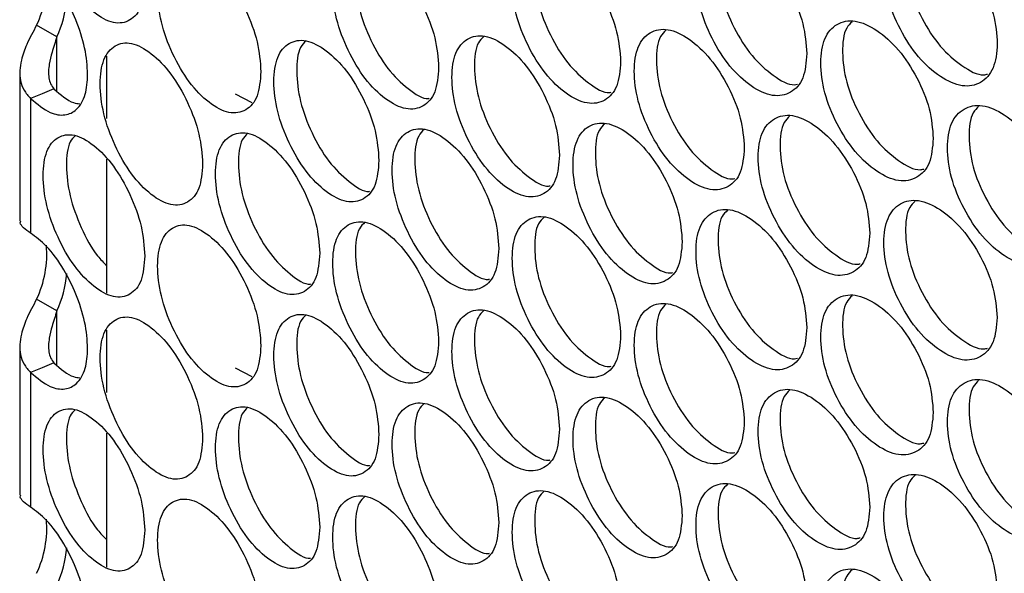
# Model space of a CAD drawing. Units: millimetres. Extents: x -487 to 1580, y -661 to 1293.
# Drawn here: x 798 to 867, y 870 to 908 of the extents above; entities that cross this region are included whole.
import ezdxf

# ---------------------------------------------------------------- set-up
doc = ezdxf.new("R2010")
doc.units = ezdxf.units.MM

msp = doc.modelspace()

# ---------------------------------------------------------------- linework, layer by layer
at = {"color": 7, "linetype": 'Continuous', "lineweight": 25}
for p, q in [((800.983, 907.137), (799.569, 907.953)), ((804.455, 901.466), (804.455, 905.794)), ((798.398, 904.654), (798.398, 894.321)), ((813.397, 903.173), (814.559, 902.581)), ((799.15, 902.843), (799.15, 893.473)), ((804.455, 889.299), (804.455, 898.62)), ((800.983, 888.046), (799.569, 888.863)), ((804.455, 882.373), (804.455, 886.702)), ((798.398, 885.563), (798.398, 875.23)), ((799.15, 883.752), (799.15, 874.382)), ((813.397, 884.08), (814.559, 883.488)), ((804.455, 870.206), (804.455, 879.527))]:
    msp.add_line(p, q, dxfattribs=at)
at = {"color": 8, "linetype": 'Continuous', "lineweight": 25}
for p, q in [((800.983, 903.37), (800.983, 907.137)), ((800.983, 884.28), (800.983, 888.046))]:
    msp.add_line(p, q, dxfattribs=at)
at = {"color": 7, "linetype": 'Continuous', "lineweight": 25, "flags": 128}
for points in [[(800.774, 903.517), (799.962, 903.18), (799.15, 902.843)], [(800.774, 884.426), (799.962, 884.089), (799.15, 883.752)]]:
    msp.add_lwpolyline(points, dxfattribs=at)
at = {"color": 7, "linetype": 'Continuous', "lineweight": 25}
for centre, radius, start, end in [((792.903, 911.109), 7.375, 334.67058, 4.75047), ((793.354, 910.569), 8.366, 335.7776, 354.2977), ((792.903, 892.018), 7.375, 334.67096, 4.75022), ((793.354, 891.479), 8.366, 335.77791, 354.29765), ((792.903, 872.927), 7.375, 334.67059, 4.75046), ((793.354, 872.388), 8.366, 335.7776, 354.2977)]:
    msp.add_arc(centre, radius, start, end, dxfattribs=at)
for points, knots in [([(807.108, 910.966), (807.06, 911.648), (806.964, 913.013), (806.117, 915.286), (804.957, 917.325), (803.555, 918.774), (802.159, 919.539), (801.001, 919.336), (800.193, 918.371), (799.948, 916.633), (800.194, 914.502), (801.001, 912.246), (802.16, 910.197), (803.555, 908.748), (804.957, 907.983), (806.117, 908.198), (806.964, 909.144), (807.06, 910.359), (807.108, 910.966)], [0, 0, 0, 0, 0.06245, 0.124925, 0.187426, 0.250005, 0.312525, 0.375083, 0.437531, 0.500013, 0.562447, 0.624943, 0.687451, 0.750021, 0.812546, 0.875099, 0.937561, 1, 1, 1, 1]), ([(858.607, 911.903), (858.66, 911.223), (858.766, 909.863), (859.698, 907.629), (860.982, 905.647), (862.541, 904.27), (864.102, 903.581), (865.404, 903.851), (866.316, 904.863), (866.593, 906.616), (866.316, 908.733), (865.404, 910.941), (864.102, 912.924), (862.541, 914.296), (860.982, 914.989), (859.698, 914.718), (858.765, 913.732), (858.66, 912.513), (858.607, 911.903)], [0, 0, 0, 0, 0.06245, 0.124926, 0.187427, 0.250004, 0.312525, 0.375083, 0.437531, 0.500013, 0.562446, 0.624943, 0.68745, 0.75002, 0.812546, 0.875099, 0.937561, 1, 1, 1, 1]), ([(853.239, 905.979), (853.187, 906.659), (853.082, 908.02), (852.159, 910.258), (850.893, 912.249), (849.364, 913.641), (847.841, 914.348), (846.576, 914.097), (845.694, 913.099), (845.426, 911.351), (845.694, 909.23), (846.576, 907.007), (847.841, 905.005), (849.364, 903.614), (850.893, 902.907), (852.159, 903.169), (853.083, 904.151), (853.187, 905.369), (853.239, 905.979)], [0, 0, 0, 0, 0.06245, 0.124926, 0.187427, 0.250004, 0.312525, 0.375083, 0.437531, 0.500013, 0.562447, 0.624943, 0.68745, 0.750021, 0.812546, 0.875099, 0.937561, 1, 1, 1, 1]), ([(847.71, 914.158), (847.574, 914.024), (847.131, 913.591), (846.983, 912.062), (847.228, 909.974), (848.113, 907.749), (849.379, 905.733), (850.878, 904.407), (852.036, 903.726), (852.512, 903.834), (852.578, 903.848)], [0, 0, 0, 0, 0.067577, 0.219036, 0.370379, 0.521795, 0.673137, 0.824552, 0.975857, 1, 1, 1, 1]), ([(815.198, 904.718), (815.149, 905.4), (815.051, 906.764), (814.19, 909.031), (813.01, 911.062), (811.585, 912.501), (810.165, 913.256), (808.988, 913.043), (808.166, 912.073), (807.917, 910.334), (808.166, 908.204), (808.988, 905.954), (810.166, 903.913), (811.585, 902.474), (813.011, 901.719), (814.19, 901.942), (815.052, 902.895), (815.149, 904.11), (815.198, 904.718)], [0, 0, 0, 0, 0.06245, 0.124925, 0.187426, 0.250004, 0.312525, 0.375083, 0.437531, 0.500013, 0.562446, 0.624943, 0.687451, 0.750021, 0.812546, 0.875099, 0.937561, 1, 1, 1, 1]), ([(827.583, 905.002), (827.533, 905.684), (827.433, 907.047), (826.551, 909.304), (825.342, 911.322), (823.881, 912.746), (822.427, 913.485), (821.22, 913.26), (820.378, 912.281), (820.122, 910.539), (820.378, 908.412), (821.22, 906.171), (822.427, 904.142), (823.881, 902.719), (825.342, 901.98), (826.551, 902.216), (827.433, 903.177), (827.533, 904.394), (827.583, 905.002)], [0, 0, 0, 0, 0.06245, 0.124926, 0.187426, 0.250004, 0.312525, 0.375083, 0.437531, 0.500013, 0.562446, 0.624943, 0.68745, 0.750021, 0.812546, 0.875099, 0.93756, 1, 1, 1, 1]), ([(822.438, 913.32), (822.3, 913.182), (821.87, 912.753), (821.724, 911.217), (821.958, 909.123), (822.803, 906.88), (824.013, 904.834), (825.44, 903.491), (826.499, 902.784), (826.913, 902.859), (826.932, 902.863)], [0, 0, 0, 0, 0.072082, 0.2256205, 0.3790391, 0.5325365, 0.6859547, 0.8394501, 0.9928313, 1, 1, 1, 1]), ([(840.265, 905.421), (840.213, 906.102), (840.111, 907.464), (839.209, 909.712), (837.971, 911.717), (836.475, 913.125), (834.987, 913.848), (833.751, 913.61), (832.888, 912.622), (832.627, 910.877), (832.888, 908.753), (833.751, 906.521), (834.987, 904.506), (836.475, 903.098), (837.971, 902.375), (839.209, 902.624), (840.112, 903.595), (840.214, 904.813), (840.265, 905.421)], [0, 0, 0, 0, 0.0624501, 0.1249254, 0.1874263, 0.2500046, 0.3125254, 0.3750827, 0.437531, 0.5000133, 0.5624461, 0.6249432, 0.6874508, 0.7500207, 0.8125452, 0.8750992, 0.93756, 1, 1, 1, 1]), ([(834.927, 913.671), (834.79, 913.535), (834.353, 913.104), (834.206, 911.571), (834.446, 909.48), (835.311, 907.246), (836.549, 905.215), (838.013, 903.881), (839.121, 903.186), (839.566, 903.278), (839.608, 903.286)], [0, 0, 0, 0, 0.069818, 0.222285, 0.374631, 0.527054, 0.6794, 0.831821, 0.98413, 1, 1, 1, 1]), ([(799.15, 902.843), (799.612, 902.466), (800.45, 901.783), (801.565, 901.624), (802.434, 902.023), (803.009, 903.01), (803.168, 904.549), (802.993, 906.344), (802.37, 908.285), (801.451, 910.134), (800.331, 911.687), (799.522, 912.287), (799.15, 912.564)], [0, 0, 0, 0, 0.115597, 0.209235, 0.302435, 0.406926, 0.499616, 0.602084, 0.704073, 0.797083, 0.906429, 1, 1, 1, 1]), ([(860.122, 912.657), (860.175, 911.977), (860.28, 910.616), (861.209, 908.388), (862.497, 906.391), (864.032, 905.075), (865.239, 904.406), (865.747, 904.53), (865.836, 904.552)], [0, 0, 0, 0, 0.1918452, 0.3836702, 0.5754428, 0.7673561, 0.9590898, 1, 1, 1, 1]), ([(799.569, 907.953), (799.326, 907.512), (798.882, 906.709), (798.507, 905.625), (798.373, 904.788), (798.424, 904.083), (798.656, 903.407), (798.982, 903.034), (799.15, 902.843)], [0, 0, 0, 0, 0.23828, 0.4334238, 0.5664624, 0.7045004, 0.848676, 1, 1, 1, 1]), ([(848.882, 899.413), (848.83, 900.094), (848.726, 901.455), (847.81, 903.696), (846.553, 905.692), (845.035, 907.089), (843.524, 907.802), (842.269, 907.555), (841.393, 906.56), (841.127, 904.813), (841.393, 902.691), (842.269, 900.465), (843.524, 898.459), (845.035, 897.062), (846.554, 896.35), (847.81, 896.608), (848.727, 897.586), (848.83, 898.804), (848.882, 899.413)], [0, 0, 0, 0, 0.06245, 0.124925, 0.187427, 0.250004, 0.312525, 0.375083, 0.437531, 0.500014, 0.562447, 0.624943, 0.687451, 0.750021, 0.812545, 0.8751, 0.93756, 1, 1, 1, 1]), ([(862.049, 900.064), (861.995, 900.744), (861.889, 902.104), (860.953, 904.336), (859.669, 906.318), (858.117, 907.698), (856.571, 908.394), (855.288, 908.134), (854.392, 907.13), (854.121, 905.38), (854.393, 903.261), (855.288, 901.044), (856.571, 899.052), (858.117, 897.671), (859.669, 896.975), (860.953, 897.247), (861.89, 898.235), (861.996, 899.454), (862.049, 900.064)], [0, 0, 0, 0, 0.06245, 0.124926, 0.187426, 0.250004, 0.312526, 0.375084, 0.437532, 0.500014, 0.562447, 0.624944, 0.687451, 0.750021, 0.812546, 0.875099, 0.937561, 1, 1, 1, 1]), ([(856.393, 908.195), (856.257, 908.063), (855.811, 907.628), (855.662, 906.101), (855.91, 904.016), (856.809, 901.796), (858.093, 899.791), (859.616, 898.472), (860.806, 897.799), (861.303, 897.918), (861.385, 897.937)], [0, 0, 0, 0, 0.066094, 0.216916, 0.367623, 0.518403, 0.669107, 0.819885, 0.970553, 1, 1, 1, 1]), ([(800.983, 907.137), (800.864, 906.785), (800.656, 906.173), (800.459, 905.354), (800.386, 904.754), (800.409, 904.287), (800.522, 903.858), (800.69, 903.631), (800.774, 903.517)], [0, 0, 0, 0, 0.286493, 0.498169, 0.627153, 0.752111, 0.875541, 1, 1, 1, 1]), ([(836.005, 898.902), (835.954, 899.583), (835.852, 900.946), (834.957, 903.197), (833.728, 905.206), (832.244, 906.619), (830.767, 907.348), (829.541, 907.114), (828.685, 906.129), (828.425, 904.385), (828.685, 902.26), (829.541, 900.025), (830.767, 898.005), (832.244, 896.592), (833.729, 895.864), (834.957, 896.108), (835.853, 897.076), (835.954, 898.294), (836.005, 898.902)], [0, 0, 0, 0, 0.06245, 0.124925, 0.187427, 0.250005, 0.312525, 0.375083, 0.437532, 0.500013, 0.562446, 0.624943, 0.68745, 0.750021, 0.812546, 0.875099, 0.93756, 1, 1, 1, 1]), ([(830.731, 907.175), (830.594, 907.039), (830.159, 906.608), (830.013, 905.074), (830.251, 902.982), (831.109, 900.745), (832.338, 898.709), (833.789, 897.371), (834.88, 896.673), (835.316, 896.759), (835.35, 896.766)], [0, 0, 0, 0, 0.070569, 0.223385, 0.37608, 0.528854, 0.681551, 0.834321, 0.986979, 1, 1, 1, 1]), ([(843.417, 907.616), (843.28, 907.482), (842.84, 907.049), (842.692, 905.519), (842.935, 903.43), (843.813, 901.201), (845.07, 899.181), (846.557, 897.852), (847.698, 897.166), (848.164, 897.269), (848.222, 897.281)], [0, 0, 0, 0, 0.068321, 0.22011, 0.371779, 0.523525, 0.675195, 0.826936, 0.97857, 1, 1, 1, 1]), ([(811.136, 898.288), (811.087, 898.97), (810.99, 900.335), (810.137, 902.605), (808.967, 904.64), (807.553, 906.084), (806.145, 906.844), (804.978, 906.636), (804.163, 905.669), (803.916, 903.93), (804.163, 901.8), (804.978, 899.547), (806.146, 897.501), (807.553, 896.057), (808.967, 895.297), (810.137, 895.516), (810.991, 896.466), (811.088, 897.681), (811.136, 898.288)], [0, 0, 0, 0, 0.06245, 0.124926, 0.187426, 0.250005, 0.312526, 0.375083, 0.437532, 0.500013, 0.562446, 0.624943, 0.687451, 0.750021, 0.812546, 0.875099, 0.93756, 1, 1, 1, 1]), ([(823.421, 898.528), (823.371, 899.21), (823.272, 900.573), (822.398, 902.834), (821.198, 904.856), (819.749, 906.285), (818.306, 907.03), (817.109, 906.809), (816.274, 905.833), (816.02, 904.091), (816.274, 901.964), (817.109, 899.72), (818.307, 897.687), (819.749, 896.259), (821.198, 895.514), (822.398, 895.746), (823.273, 896.704), (823.372, 897.92), (823.421, 898.528)], [0, 0, 0, 0, 0.06245, 0.124925, 0.187426, 0.250005, 0.312526, 0.375083, 0.437531, 0.500013, 0.562447, 0.624943, 0.687451, 0.750021, 0.812546, 0.8751, 0.937561, 1, 1, 1, 1]), ([(818.34, 906.868), (818.203, 906.73), (817.775, 906.301), (817.629, 904.764), (817.862, 902.669), (818.699, 900.423), (819.9, 898.372), (821.315, 897.027), (822.357, 896.316), (822.761, 896.385), (822.772, 896.387)], [0, 0, 0, 0, 0.072842, 0.226754, 0.380549, 0.534417, 0.68821, 0.842078, 0.995832, 1, 1, 1, 1]), ([(800.774, 903.517), (801.242, 903.108), (801.876, 902.554), (802.433, 902.501), (802.578, 902.488)], [0, 0, 0, 0, 0.739047, 1, 1, 1, 1]), ([(870.985, 894.213), (870.931, 894.892), (870.823, 896.252), (869.874, 898.477), (868.571, 900.449), (866.997, 901.819), (865.429, 902.504), (864.128, 902.234), (863.219, 901.224), (862.943, 899.471), (863.219, 897.354), (864.128, 895.145), (865.429, 893.161), (866.997, 891.792), (868.571, 891.107), (869.874, 891.388), (870.824, 892.383), (870.931, 893.603), (870.985, 894.213)], [0, 0, 0, 0, 0.06245, 0.124926, 0.187427, 0.250005, 0.312525, 0.375084, 0.437531, 0.500013, 0.562447, 0.624943, 0.68745, 0.750022, 0.812546, 0.875099, 0.937561, 1, 1, 1, 1]), ([(865.204, 902.295), (865.068, 902.164), (864.619, 901.728), (864.469, 900.204), (864.72, 898.121), (865.632, 895.907), (866.935, 893.912), (868.48, 892.601), (869.704, 891.936), (870.222, 892.065), (870.319, 892.09)], [0, 0, 0, 0, 0.064619, 0.21483, 0.364926, 0.515094, 0.66519, 0.815356, 0.965413, 1, 1, 1, 1]), ([(857.628, 893.467), (857.575, 894.147), (857.47, 895.507), (856.54, 897.743), (855.265, 899.729), (853.724, 901.115), (852.19, 901.817), (850.916, 901.561), (850.027, 900.56), (849.757, 898.811), (850.027, 896.691), (850.916, 894.471), (852.19, 892.474), (853.724, 891.088), (855.265, 890.387), (856.54, 890.654), (857.47, 891.638), (857.575, 892.857), (857.628, 893.467)], [0, 0, 0, 0, 0.06245, 0.124925, 0.187427, 0.250004, 0.312526, 0.375083, 0.437531, 0.500013, 0.562446, 0.624943, 0.687451, 0.750021, 0.812546, 0.8751, 0.93756, 1, 1, 1, 1]), ([(852.036, 901.623), (851.9, 901.489), (851.455, 901.055), (851.307, 899.527), (851.553, 897.441), (852.445, 895.218), (853.72, 893.208), (855.231, 891.886), (856.405, 891.208), (856.892, 891.321), (856.965, 891.338)], [0, 0, 0, 0, 0.066834, 0.217973, 0.368992, 0.52009, 0.671108, 0.8222, 0.973185, 1, 1, 1, 1]), ([(844.557, 892.863), (844.506, 893.544), (844.402, 894.905), (843.493, 897.15), (842.246, 899.151), (840.739, 900.553), (839.239, 901.271), (837.993, 901.028), (837.124, 900.037), (836.861, 898.291), (837.124, 896.168), (837.994, 893.939), (839.239, 891.928), (840.739, 890.526), (842.246, 889.808), (843.493, 890.062), (844.403, 891.036), (844.506, 892.254), (844.557, 892.863)], [0, 0, 0, 0, 0.0624499, 0.1249253, 0.1874262, 0.250004, 0.3125251, 0.3750826, 0.4375315, 0.5000131, 0.5624459, 0.6249429, 0.68745, 0.7500204, 0.8125453, 0.8750992, 0.9375602, 1, 1, 1, 1]), ([(839.156, 901.09), (839.019, 900.955), (838.58, 900.522), (838.433, 898.991), (838.674, 896.901), (839.546, 894.67), (840.793, 892.644), (842.269, 891.312), (843.393, 890.622), (843.849, 890.719), (843.899, 890.73)], [0, 0, 0, 0, 0.06907, 0.221192, 0.373196, 0.525277, 0.67728, 0.82936, 0.981326, 1, 1, 1, 1]), ([(807.108, 891.873), (807.06, 892.555), (806.964, 893.92), (806.117, 896.193), (804.957, 898.232), (803.555, 899.681), (802.159, 900.446), (801.001, 900.243), (800.193, 899.279), (799.948, 897.54), (800.194, 895.409), (801.001, 893.153), (802.16, 891.104), (803.555, 889.655), (804.957, 888.89), (806.117, 889.105), (806.964, 890.051), (807.06, 891.266), (807.108, 891.873)], [0, 0, 0, 0, 0.062451, 0.124926, 0.187427, 0.250005, 0.312526, 0.375083, 0.437532, 0.500014, 0.562447, 0.624943, 0.687451, 0.750021, 0.812546, 0.8751, 0.937561, 1, 1, 1, 1]), ([(802.253, 900.257), (802.128, 900.128), (801.723, 899.711), (801.588, 898.19), (801.81, 896.087), (802.627, 893.851), (803.561, 892.08), (804.238, 891.419), (804.455, 891.207)], [0, 0, 0, 0, 0.090651, 0.294128, 0.497448, 0.700867, 0.904185, 1, 1, 1, 1]), ([(819.293, 892.069), (819.243, 892.751), (819.145, 894.115), (818.277, 896.379), (817.087, 898.405), (815.65, 899.839), (814.219, 900.589), (813.032, 900.373), (812.203, 899.4), (811.952, 897.659), (812.203, 895.53), (813.032, 893.283), (814.219, 891.246), (815.65, 889.813), (817.088, 889.063), (818.277, 889.29), (819.146, 890.246), (819.244, 891.461), (819.293, 892.069)], [0, 0, 0, 0, 0.06245, 0.124926, 0.187427, 0.250004, 0.312525, 0.375083, 0.437532, 0.500013, 0.562446, 0.624943, 0.687451, 0.750021, 0.812546, 0.875099, 0.93756, 1, 1, 1, 1]), ([(814.27, 900.423), (814.135, 900.287), (813.712, 899.86), (813.568, 898.325), (813.799, 896.229), (814.63, 893.981), (815.821, 891.924), (817.223, 890.578), (818.249, 889.862), (818.643, 889.926), (818.646, 889.927)], [0, 0, 0, 0, 0.072465, 0.22695, 0.381315, 0.535759, 0.690124, 0.844563, 0.99889, 1, 1, 1, 1]), ([(831.777, 892.398), (831.727, 893.079), (831.626, 894.442), (830.737, 896.697), (829.519, 898.71), (828.046, 900.128), (826.58, 900.863), (825.364, 900.633), (824.515, 899.651), (824.257, 897.908), (824.515, 895.782), (825.364, 893.544), (826.581, 891.52), (828.046, 890.102), (829.519, 889.368), (830.737, 889.608), (831.627, 890.573), (831.727, 891.79), (831.777, 892.398)], [0, 0, 0, 0, 0.06245, 0.124925, 0.187426, 0.250005, 0.312526, 0.375083, 0.437531, 0.500013, 0.562446, 0.624943, 0.687451, 0.750021, 0.812545, 0.875099, 0.937561, 1, 1, 1, 1]), ([(826.568, 900.693), (826.431, 900.557), (825.998, 900.126), (825.852, 898.591), (826.088, 896.498), (826.939, 894.258), (828.159, 892.217), (829.598, 890.877), (830.673, 890.175), (831.098, 890.255), (831.124, 890.26)], [0, 0, 0, 0, 0.071322, 0.224495, 0.377551, 0.530681, 0.683735, 0.836863, 0.98988, 1, 1, 1, 1]), ([(866.501, 887.584), (866.447, 888.264), (866.34, 889.623), (865.397, 891.852), (864.104, 893.829), (862.541, 895.204), (860.984, 895.895), (859.692, 895.629), (858.79, 894.622), (858.516, 892.871), (858.79, 890.753), (859.692, 888.54), (860.985, 886.552), (862.541, 885.177), (864.104, 884.487), (865.397, 884.763), (866.341, 885.754), (866.448, 886.974), (866.501, 887.584)], [0, 0, 0, 0, 0.06245, 0.124925, 0.187426, 0.250004, 0.312526, 0.375083, 0.437531, 0.500013, 0.562446, 0.624943, 0.687451, 0.750021, 0.812546, 0.875099, 0.93756, 1, 1, 1, 1]), ([(860.783, 895.691), (860.647, 895.559), (860.199, 895.123), (860.05, 893.598), (860.299, 891.514), (861.205, 889.297), (862.498, 887.297), (864.032, 885.982), (865.239, 885.313), (865.747, 885.437), (865.836, 885.459)], [0, 0, 0, 0, 0.065356, 0.215871, 0.366267, 0.51674, 0.667134, 0.817606, 0.967967, 1, 1, 1, 1]), ([(840.265, 886.329), (840.213, 887.009), (840.111, 888.371), (839.209, 890.619), (837.971, 892.624), (836.475, 894.032), (834.987, 894.755), (833.751, 894.517), (832.888, 893.529), (832.627, 891.784), (832.888, 889.66), (833.751, 887.428), (834.987, 885.413), (836.475, 884.005), (837.971, 883.282), (839.209, 883.531), (840.112, 884.502), (840.214, 885.72), (840.265, 886.329)], [0, 0, 0, 0, 0.06245, 0.124925, 0.187426, 0.250005, 0.312526, 0.375083, 0.437531, 0.500013, 0.562446, 0.624943, 0.687451, 0.750021, 0.812545, 0.875099, 0.937561, 1, 1, 1, 1]), ([(853.239, 886.886), (853.187, 887.566), (853.082, 888.927), (852.159, 891.165), (850.893, 893.156), (849.364, 894.548), (847.841, 895.255), (846.576, 895.004), (845.694, 894.006), (845.426, 892.258), (845.694, 890.137), (846.576, 887.914), (847.841, 885.912), (849.364, 884.521), (850.893, 883.814), (852.159, 884.077), (853.083, 885.058), (853.187, 886.276), (853.239, 886.886)], [0, 0, 0, 0, 0.0624502, 0.1249257, 0.1874267, 0.2500034, 0.3125242, 0.3750826, 0.4375311, 0.5000129, 0.5624458, 0.6249429, 0.6874497, 0.7500205, 0.8125458, 0.8750985, 0.93756, 1, 1, 1, 1]), ([(847.71, 895.065), (847.574, 894.931), (847.131, 894.498), (846.983, 892.969), (847.228, 890.881), (848.113, 888.656), (849.379, 886.64), (850.878, 885.315), (852.036, 884.633), (852.512, 884.741), (852.578, 884.755)], [0, 0, 0, 0, 0.067577, 0.219036, 0.370377, 0.521795, 0.673136, 0.824552, 0.975857, 1, 1, 1, 1]), ([(799.15, 893.473), (798.972, 893.595), (798.635, 893.825), (798.394, 894.158), (798.442, 894.275), (798.459, 894.319)], [0, 0, 0, 0, 0.4129, 0.781583, 1, 1, 1, 1]), ([(815.198, 885.625), (815.149, 886.307), (815.051, 887.671), (814.19, 889.938), (813.01, 891.969), (811.585, 893.408), (810.165, 894.163), (808.988, 893.951), (808.166, 892.981), (807.917, 891.241), (808.166, 889.111), (808.988, 886.861), (810.166, 884.82), (811.585, 883.381), (813.011, 882.626), (814.19, 882.849), (815.052, 883.802), (815.149, 885.017), (815.198, 885.625)], [0, 0, 0, 0, 0.062451, 0.124925, 0.187427, 0.250005, 0.312525, 0.375083, 0.437532, 0.500013, 0.562447, 0.624943, 0.687451, 0.750021, 0.812546, 0.8751, 0.937561, 1, 1, 1, 1]), ([(827.583, 885.909), (827.533, 886.591), (827.433, 887.954), (826.551, 890.212), (825.342, 892.229), (823.881, 893.653), (822.427, 894.392), (821.22, 894.167), (820.378, 893.188), (820.122, 891.446), (820.378, 889.319), (821.22, 887.078), (822.427, 885.05), (823.881, 883.626), (825.342, 882.887), (826.551, 883.123), (827.433, 884.085), (827.533, 885.301), (827.583, 885.909)], [0, 0, 0, 0, 0.06245, 0.124926, 0.187426, 0.250004, 0.312525, 0.375083, 0.437531, 0.500013, 0.562446, 0.624943, 0.68745, 0.750021, 0.812546, 0.875099, 0.93756, 1, 1, 1, 1]), ([(822.438, 894.227), (822.3, 894.089), (821.87, 893.66), (821.724, 892.124), (821.958, 890.03), (822.803, 887.787), (824.013, 885.741), (825.44, 884.398), (826.499, 883.691), (826.913, 883.766), (826.932, 883.77)], [0, 0, 0, 0, 0.072082, 0.22562, 0.379039, 0.532536, 0.685954, 0.839449, 0.99283, 1, 1, 1, 1]), ([(834.927, 894.578), (834.79, 894.443), (834.353, 894.011), (834.206, 892.478), (834.446, 890.388), (835.311, 888.153), (836.549, 886.122), (838.013, 884.788), (839.121, 884.094), (839.566, 884.185), (839.608, 884.193)], [0, 0, 0, 0, 0.0698184, 0.2222832, 0.3746313, 0.5270526, 0.6794, 0.8318206, 0.9841301, 1, 1, 1, 1]), ([(799.15, 883.752), (799.612, 883.375), (800.45, 882.692), (801.565, 882.533), (802.434, 882.932), (803.009, 883.919), (803.168, 885.458), (802.993, 887.253), (802.37, 889.194), (801.451, 891.043), (800.331, 892.596), (799.522, 893.196), (799.15, 893.473)], [0, 0, 0, 0, 0.115597, 0.209235, 0.302435, 0.406927, 0.499617, 0.602084, 0.704075, 0.797083, 0.906429, 1, 1, 1, 1]), ([(862.049, 880.971), (861.995, 881.651), (861.889, 883.011), (860.953, 885.243), (859.669, 887.225), (858.117, 888.605), (856.571, 889.302), (855.288, 889.041), (854.392, 888.037), (854.121, 886.287), (854.393, 884.168), (855.288, 881.951), (856.571, 879.959), (858.117, 878.579), (859.669, 877.882), (860.953, 878.154), (861.89, 879.142), (861.996, 880.361), (862.049, 880.971)], [0, 0, 0, 0, 0.06245, 0.124926, 0.187426, 0.250004, 0.312526, 0.375083, 0.437532, 0.500014, 0.562447, 0.624943, 0.68745, 0.750021, 0.812546, 0.875099, 0.93756, 1, 1, 1, 1]), ([(799.569, 888.863), (799.326, 888.421), (798.882, 887.618), (798.507, 886.535), (798.373, 885.698), (798.424, 884.992), (798.656, 884.316), (798.982, 883.943), (799.15, 883.752)], [0, 0, 0, 0, 0.23828, 0.433424, 0.566461, 0.7045, 0.848676, 1, 1, 1, 1]), ([(848.882, 880.32), (848.83, 881.001), (848.726, 882.362), (847.81, 884.603), (846.553, 886.599), (845.035, 887.996), (843.524, 888.709), (842.269, 888.462), (841.393, 887.468), (841.127, 885.72), (841.393, 883.598), (842.269, 881.372), (843.524, 879.366), (845.035, 877.969), (846.554, 877.257), (847.81, 877.515), (848.727, 878.493), (848.83, 879.711), (848.882, 880.32)], [0, 0, 0, 0, 0.06245, 0.124925, 0.187427, 0.250004, 0.312526, 0.375083, 0.437532, 0.500013, 0.562447, 0.624943, 0.687451, 0.750021, 0.812545, 0.8751, 0.937561, 1, 1, 1, 1]), ([(843.417, 888.523), (843.28, 888.389), (842.84, 887.956), (842.692, 886.426), (842.935, 884.337), (843.813, 882.108), (845.07, 880.088), (846.557, 878.759), (847.698, 878.073), (848.164, 878.176), (848.222, 878.188)], [0, 0, 0, 0, 0.0683212, 0.2201084, 0.3717794, 0.5235234, 0.6751946, 0.8269355, 0.9785698, 1, 1, 1, 1]), ([(856.393, 889.102), (856.257, 888.97), (855.811, 888.535), (855.662, 887.008), (855.91, 884.923), (856.809, 882.704), (858.093, 880.698), (859.616, 879.38), (860.806, 878.706), (861.303, 878.825), (861.385, 878.844)], [0, 0, 0, 0, 0.0660943, 0.2169167, 0.3676213, 0.5184036, 0.6691062, 0.8198845, 0.9705533, 1, 1, 1, 1]), ([(800.983, 888.046), (800.864, 887.694), (800.656, 887.083), (800.459, 886.264), (800.386, 885.664), (800.409, 885.196), (800.522, 884.767), (800.69, 884.54), (800.774, 884.426)], [0, 0, 0, 0, 0.286493, 0.49817, 0.627148, 0.752111, 0.875541, 1, 1, 1, 1]), ([(823.421, 879.435), (823.371, 880.117), (823.272, 881.48), (822.398, 883.741), (821.198, 885.763), (819.749, 887.192), (818.306, 887.937), (817.109, 887.716), (816.274, 886.74), (816.02, 884.999), (816.274, 882.871), (817.109, 880.627), (818.307, 878.594), (819.749, 877.166), (821.198, 876.421), (822.398, 876.653), (823.273, 877.611), (823.372, 878.827), (823.421, 879.435)], [0, 0, 0, 0, 0.062451, 0.124926, 0.187426, 0.250005, 0.312526, 0.375083, 0.437532, 0.500014, 0.562447, 0.624943, 0.687451, 0.750022, 0.812546, 0.8751, 0.937561, 1, 1, 1, 1]), ([(836.005, 879.809), (835.954, 880.49), (835.852, 881.853), (834.957, 884.104), (833.728, 886.113), (832.244, 887.526), (830.767, 888.255), (829.541, 888.021), (828.685, 887.036), (828.425, 885.292), (828.685, 883.167), (829.541, 880.932), (830.767, 878.912), (832.244, 877.5), (833.729, 876.771), (834.957, 877.015), (835.853, 877.983), (835.954, 879.201), (836.005, 879.809)], [0, 0, 0, 0, 0.06245, 0.124925, 0.187427, 0.250005, 0.312525, 0.375083, 0.437532, 0.500013, 0.562446, 0.624943, 0.68745, 0.750021, 0.812546, 0.875099, 0.93756, 1, 1, 1, 1]), ([(830.731, 888.082), (830.594, 887.946), (830.159, 887.515), (830.013, 885.981), (830.251, 883.889), (831.109, 881.652), (832.338, 879.616), (833.789, 878.278), (834.88, 877.58), (835.316, 877.666), (835.35, 877.673)], [0, 0, 0, 0, 0.070571, 0.223386, 0.376082, 0.528856, 0.681552, 0.834321, 0.986979, 1, 1, 1, 1]), ([(811.136, 879.195), (811.087, 879.877), (810.99, 881.242), (810.137, 883.512), (808.967, 885.547), (807.553, 886.991), (806.145, 887.751), (804.978, 887.543), (804.163, 886.576), (803.916, 884.837), (804.163, 882.707), (804.978, 880.454), (806.146, 878.408), (807.553, 876.964), (808.967, 876.205), (810.137, 876.423), (810.991, 877.373), (811.088, 878.588), (811.136, 879.195)], [0, 0, 0, 0, 0.06245, 0.124926, 0.187426, 0.250005, 0.312526, 0.375083, 0.437531, 0.500013, 0.562446, 0.624943, 0.687451, 0.750021, 0.812546, 0.875099, 0.937561, 1, 1, 1, 1]), ([(818.34, 887.775), (818.203, 887.637), (817.775, 887.208), (817.629, 885.671), (817.862, 883.576), (818.699, 881.33), (819.9, 879.279), (821.315, 877.934), (822.357, 877.223), (822.761, 877.292), (822.772, 877.294)], [0, 0, 0, 0, 0.072842, 0.226755, 0.380549, 0.534418, 0.68821, 0.842078, 0.995834, 1, 1, 1, 1]), ([(800.774, 884.426), (801.242, 884.017), (801.876, 883.464), (802.433, 883.411), (802.578, 883.397)], [0, 0, 0, 0, 0.739047, 1, 1, 1, 1]), ([(870.985, 875.12), (870.931, 875.799), (870.823, 877.159), (869.874, 879.384), (868.571, 881.357), (866.997, 882.726), (865.429, 883.411), (864.128, 883.141), (863.219, 882.131), (862.943, 880.378), (863.219, 878.261), (864.128, 876.052), (865.429, 874.068), (866.997, 872.699), (868.571, 872.014), (869.874, 872.295), (870.824, 873.29), (870.931, 874.51), (870.985, 875.12)], [0, 0, 0, 0, 0.06245, 0.124926, 0.187427, 0.250005, 0.312525, 0.375083, 0.437532, 0.500013, 0.562446, 0.624943, 0.68745, 0.750021, 0.812546, 0.875099, 0.93756, 1, 1, 1, 1]), ([(865.204, 883.202), (865.068, 883.071), (864.619, 882.635), (864.469, 881.111), (864.72, 879.028), (865.632, 876.814), (866.935, 874.819), (868.48, 873.508), (869.704, 872.843), (870.222, 872.972), (870.319, 872.997)], [0, 0, 0, 0, 0.0646204, 0.2148314, 0.3649252, 0.515094, 0.6651893, 0.8153552, 0.9654123, 1, 1, 1, 1]), ([(857.628, 874.374), (857.575, 875.054), (857.47, 876.415), (856.54, 878.65), (855.265, 880.636), (853.724, 882.022), (852.19, 882.724), (850.916, 882.468), (850.027, 881.467), (849.757, 879.718), (850.027, 877.598), (850.916, 875.379), (852.19, 873.381), (853.724, 871.996), (855.265, 871.294), (856.54, 871.561), (857.47, 872.545), (857.575, 873.765), (857.628, 874.374)], [0, 0, 0, 0, 0.06245, 0.124925, 0.187427, 0.250004, 0.312526, 0.375084, 0.437531, 0.500013, 0.562447, 0.624943, 0.687451, 0.750021, 0.812546, 0.8751, 0.937561, 1, 1, 1, 1]), ([(852.036, 882.53), (851.9, 882.396), (851.455, 881.962), (851.307, 880.434), (851.553, 878.348), (852.445, 876.125), (853.72, 874.115), (855.231, 872.793), (856.405, 872.115), (856.892, 872.228), (856.965, 872.245)], [0, 0, 0, 0, 0.066834, 0.217972, 0.368993, 0.520089, 0.671108, 0.8222, 0.973185, 1, 1, 1, 1]), ([(831.777, 873.305), (831.727, 873.987), (831.626, 875.349), (830.737, 877.604), (829.519, 879.617), (828.046, 881.036), (826.58, 881.77), (825.364, 881.54), (824.515, 880.558), (824.257, 878.815), (824.515, 876.689), (825.364, 874.451), (826.581, 872.427), (828.046, 871.009), (829.519, 870.275), (830.737, 870.515), (831.627, 871.48), (831.727, 872.697), (831.777, 873.305)], [0, 0, 0, 0, 0.062451, 0.124926, 0.187426, 0.250005, 0.312526, 0.375083, 0.437532, 0.500013, 0.562447, 0.624943, 0.687451, 0.750021, 0.812546, 0.8751, 0.937561, 1, 1, 1, 1]), ([(844.557, 873.77), (844.506, 874.451), (844.402, 875.812), (843.493, 878.057), (842.246, 880.058), (840.739, 881.46), (839.239, 882.178), (837.993, 881.935), (837.124, 880.944), (836.861, 879.198), (837.124, 877.075), (837.994, 874.846), (839.239, 872.835), (840.739, 871.433), (842.246, 870.715), (843.493, 870.969), (844.403, 871.943), (844.506, 873.161), (844.557, 873.77)], [0, 0, 0, 0, 0.06245, 0.124925, 0.187426, 0.250004, 0.312525, 0.375083, 0.437532, 0.500013, 0.562446, 0.624943, 0.68745, 0.750021, 0.812545, 0.875099, 0.93756, 1, 1, 1, 1]), ([(839.156, 881.997), (839.019, 881.862), (838.58, 881.429), (838.433, 879.898), (838.674, 877.808), (839.546, 875.577), (840.793, 873.551), (842.269, 872.219), (843.393, 871.529), (843.849, 871.626), (843.899, 871.637)], [0, 0, 0, 0, 0.0690697, 0.2211922, 0.3731962, 0.5252775, 0.6772809, 0.8293599, 0.9813263, 1, 1, 1, 1]), ([(807.108, 872.78), (807.06, 873.462), (806.964, 874.827), (806.117, 877.1), (804.957, 879.139), (803.555, 880.589), (802.159, 881.354), (801.001, 881.15), (800.193, 880.186), (799.948, 878.448), (800.194, 876.316), (801.001, 874.06), (802.16, 872.011), (803.555, 870.562), (804.957, 869.797), (806.117, 870.012), (806.964, 870.958), (807.06, 872.173), (807.108, 872.78)], [0, 0, 0, 0, 0.06245, 0.124925, 0.187426, 0.250005, 0.312525, 0.375083, 0.437532, 0.500013, 0.562446, 0.624943, 0.68745, 0.750021, 0.812546, 0.875099, 0.93756, 1, 1, 1, 1]), ([(802.253, 881.164), (802.128, 881.035), (801.723, 880.618), (801.588, 879.097), (801.81, 876.994), (802.627, 874.758), (803.561, 872.987), (804.238, 872.326), (804.455, 872.115)], [0, 0, 0, 0, 0.090651, 0.294128, 0.497446, 0.700867, 0.904185, 1, 1, 1, 1]), ([(819.293, 872.976), (819.243, 873.658), (819.145, 875.022), (818.277, 877.286), (817.087, 879.312), (815.65, 880.746), (814.219, 881.496), (813.032, 881.28), (812.203, 880.307), (811.952, 878.566), (812.203, 876.437), (813.032, 874.19), (814.219, 872.153), (815.65, 870.72), (817.088, 869.97), (818.277, 870.197), (819.146, 871.153), (819.244, 872.369), (819.293, 872.976)], [0, 0, 0, 0, 0.06245, 0.124926, 0.187427, 0.250004, 0.312526, 0.375083, 0.437531, 0.500013, 0.562446, 0.624943, 0.687451, 0.750021, 0.812546, 0.875099, 0.937561, 1, 1, 1, 1]), ([(814.27, 881.33), (814.135, 881.194), (813.712, 880.767), (813.568, 879.232), (813.799, 877.136), (814.63, 874.888), (815.821, 872.832), (817.223, 871.485), (818.249, 870.769), (818.643, 870.833), (818.646, 870.834)], [0, 0, 0, 0, 0.0724633, 0.2269486, 0.3813153, 0.5357589, 0.6901237, 0.8445627, 0.9988905, 1, 1, 1, 1]), ([(826.568, 881.6), (826.431, 881.464), (825.998, 881.033), (825.852, 879.499), (826.088, 877.405), (826.939, 875.165), (828.159, 873.124), (829.598, 871.784), (830.673, 871.082), (831.098, 871.162), (831.124, 871.167)], [0, 0, 0, 0, 0.0713241, 0.224497, 0.3775523, 0.5306821, 0.683735, 0.8368638, 0.9898808, 1, 1, 1, 1]), ([(866.501, 868.491), (866.447, 869.171), (866.34, 870.53), (865.397, 872.759), (864.104, 874.736), (862.541, 876.111), (860.984, 876.802), (859.692, 876.536), (858.79, 875.529), (858.516, 873.778), (858.79, 871.66), (859.692, 869.447), (860.985, 867.459), (862.541, 866.084), (864.104, 865.394), (865.397, 865.67), (866.341, 866.661), (866.448, 867.881), (866.501, 868.491)], [0, 0, 0, 0, 0.06245, 0.124925, 0.187426, 0.250004, 0.312526, 0.375083, 0.437531, 0.500013, 0.562447, 0.624942, 0.687451, 0.750021, 0.812546, 0.875099, 0.937561, 1, 1, 1, 1]), ([(860.783, 876.598), (860.647, 876.466), (860.199, 876.03), (860.05, 874.505), (860.299, 872.421), (861.205, 870.205), (862.498, 868.204), (864.032, 866.889), (865.239, 866.22), (865.747, 866.344), (865.836, 866.366)], [0, 0, 0, 0, 0.065357, 0.21587, 0.366269, 0.51674, 0.667135, 0.817606, 0.967967, 1, 1, 1, 1]), ([(840.265, 867.236), (840.213, 867.916), (840.111, 869.278), (839.209, 871.527), (837.971, 873.531), (836.475, 874.939), (834.987, 875.663), (833.751, 875.424), (832.888, 874.436), (832.627, 872.691), (832.888, 870.567), (833.751, 868.335), (834.987, 866.32), (836.475, 864.912), (837.971, 864.189), (839.209, 864.438), (840.112, 865.409), (840.214, 866.627), (840.265, 867.236)], [0, 0, 0, 0, 0.062451, 0.124926, 0.187427, 0.250005, 0.312526, 0.375083, 0.437532, 0.500013, 0.562447, 0.624944, 0.687451, 0.750021, 0.812546, 0.8751, 0.937561, 1, 1, 1, 1]), ([(834.927, 875.485), (834.79, 875.35), (834.353, 874.918), (834.206, 873.385), (834.446, 871.295), (835.311, 869.06), (836.549, 867.029), (838.013, 865.695), (839.121, 865.001), (839.566, 865.092), (839.608, 865.101)], [0, 0, 0, 0, 0.0698184, 0.2222833, 0.3746314, 0.5270528, 0.6793991, 0.8318202, 0.98413, 1, 1, 1, 1]), ([(853.239, 867.793), (853.187, 868.473), (853.082, 869.834), (852.159, 872.072), (850.893, 874.064), (849.364, 875.455), (847.841, 876.162), (846.576, 875.911), (845.694, 874.913), (845.426, 873.165), (845.694, 871.044), (846.576, 868.821), (847.841, 866.82), (849.364, 865.428), (850.893, 864.721), (852.159, 864.984), (853.083, 865.965), (853.187, 867.184), (853.239, 867.793)], [0, 0, 0, 0, 0.06245, 0.124926, 0.187427, 0.250003, 0.312524, 0.375083, 0.437531, 0.500013, 0.562446, 0.624943, 0.68745, 0.750021, 0.812546, 0.875098, 0.93756, 1, 1, 1, 1]), ([(847.71, 875.972), (847.574, 875.838), (847.131, 875.405), (846.983, 873.876), (847.228, 871.788), (848.113, 869.563), (849.379, 867.547), (850.878, 866.222), (852.036, 865.54), (852.512, 865.648), (852.578, 865.663)], [0, 0, 0, 0, 0.067579, 0.219037, 0.370378, 0.521795, 0.673136, 0.824551, 0.975856, 1, 1, 1, 1]), ([(799.15, 874.382), (798.972, 874.504), (798.635, 874.734), (798.394, 875.067), (798.442, 875.185), (798.459, 875.228)], [0, 0, 0, 0, 0.4129, 0.781583, 1, 1, 1, 1]), ([(815.198, 866.532), (815.149, 867.214), (815.051, 868.578), (814.19, 870.845), (813.01, 872.876), (811.585, 874.315), (810.165, 875.07), (808.988, 874.858), (808.166, 873.888), (807.917, 872.148), (808.166, 870.018), (808.988, 867.768), (810.166, 865.727), (811.585, 864.288), (813.011, 863.534), (814.19, 863.757), (815.052, 864.709), (815.149, 865.924), (815.198, 866.532)], [0, 0, 0, 0, 0.06245, 0.124925, 0.187426, 0.250004, 0.312525, 0.375083, 0.437532, 0.500013, 0.562446, 0.624943, 0.68745, 0.750021, 0.812546, 0.875099, 0.93756, 1, 1, 1, 1]), ([(827.583, 866.816), (827.533, 867.498), (827.433, 868.861), (826.551, 871.119), (825.342, 873.136), (823.881, 874.56), (822.427, 875.299), (821.22, 875.074), (820.378, 874.095), (820.122, 872.353), (820.378, 870.226), (821.22, 867.985), (822.427, 865.957), (823.881, 864.533), (825.342, 863.794), (826.551, 864.03), (827.433, 864.992), (827.533, 866.208), (827.583, 866.816)], [0, 0, 0, 0, 0.06245, 0.124926, 0.187426, 0.250005, 0.312525, 0.375083, 0.437531, 0.500013, 0.562446, 0.624943, 0.68745, 0.750021, 0.812546, 0.875099, 0.937561, 1, 1, 1, 1]), ([(822.438, 875.134), (822.3, 874.997), (821.87, 874.567), (821.724, 873.031), (821.958, 870.937), (822.803, 868.694), (824.013, 866.648), (825.44, 865.305), (826.499, 864.598), (826.913, 864.673), (826.932, 864.677)], [0, 0, 0, 0, 0.07208, 0.225619, 0.379039, 0.532536, 0.685955, 0.839449, 0.99283, 1, 1, 1, 1]), ([(799.15, 864.662), (799.612, 864.284), (800.45, 863.602), (801.565, 863.442), (802.434, 863.842), (803.009, 864.828), (803.168, 866.368), (802.993, 868.163), (802.37, 870.104), (801.451, 871.952), (800.331, 873.506), (799.522, 874.106), (799.15, 874.382)], [0, 0, 0, 0, 0.115597, 0.209235, 0.302435, 0.406926, 0.499617, 0.602084, 0.704074, 0.797083, 0.906429, 1, 1, 1, 1]), ([(862.049, 861.878), (861.995, 862.558), (861.889, 863.918), (860.953, 866.15), (859.669, 868.132), (858.117, 869.512), (856.571, 870.209), (855.288, 869.948), (854.392, 868.944), (854.121, 867.194), (854.393, 865.075), (855.288, 862.859), (856.571, 860.866), (858.117, 859.486), (859.669, 858.79), (860.953, 859.061), (861.89, 860.049), (861.996, 861.268), (862.049, 861.878)], [0, 0, 0, 0, 0.06245, 0.124926, 0.187426, 0.250004, 0.312526, 0.375083, 0.437532, 0.500014, 0.562447, 0.624944, 0.687451, 0.750021, 0.812546, 0.875099, 0.93756, 1, 1, 1, 1]), ([(856.393, 870.01), (856.257, 869.877), (855.811, 869.442), (855.662, 867.916), (855.91, 865.83), (856.809, 863.611), (858.093, 861.605), (859.616, 860.287), (860.806, 859.613), (861.303, 859.732), (861.385, 859.751)], [0, 0, 0, 0, 0.066094, 0.216917, 0.367622, 0.518404, 0.669107, 0.819885, 0.970553, 1, 1, 1, 1])]:
    msp.add_open_spline(points, degree=3, knots=knots, dxfattribs=at)

doc.saveas('drawing.dxf')
